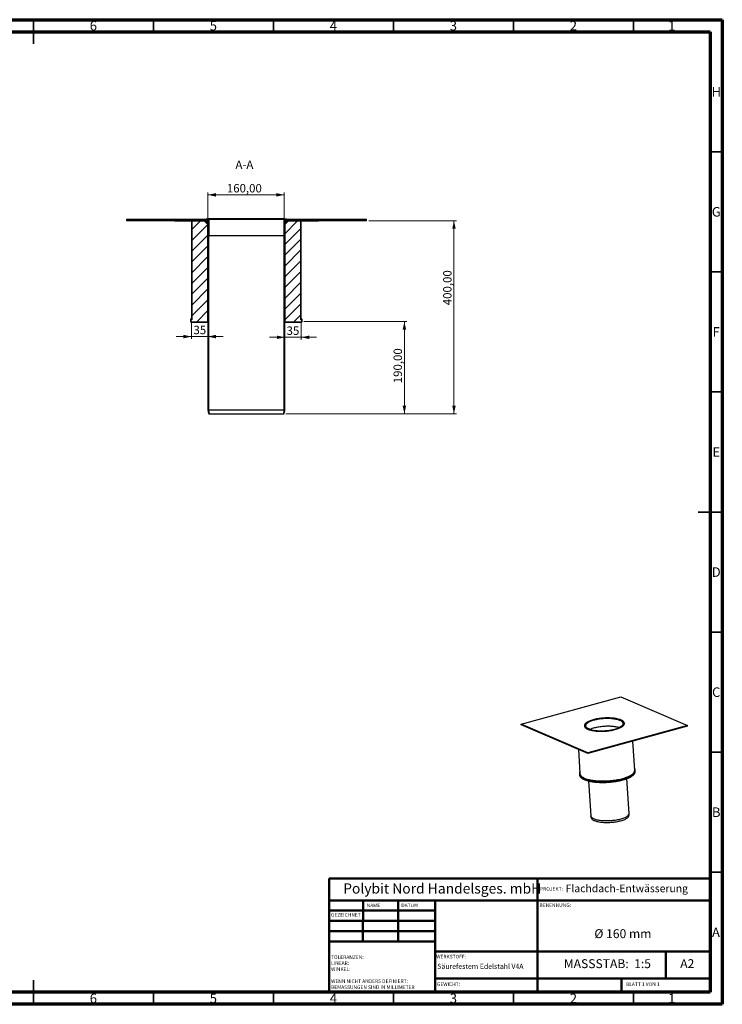
# Model space of a CAD drawing. Units: millimetres. Extents: x 15 to 589, y 5 to 415.
# Drawn here: x 296 to 589, y 5 to 415 of the extents above; entities that cross this region are included whole.
import ezdxf

# ---------------------------------------------------------------- set-up
doc = ezdxf.new("R2010")
doc.units = ezdxf.units.MM
doc.styles.add('SLDTEXTSTYLE0', font='TXT', dxfattribs={"width": 0.75})
doc.styles.add('SLDTEXTSTYLE1', font='TXT', dxfattribs={"width": 0.6875})
doc.styles.add('SLDTEXTSTYLE2', font='TXT', dxfattribs={"width": 0.692308})
doc.styles.add('SLDTEXTSTYLE3', font='TXT', dxfattribs={"width": 0.663})
doc.dimstyles.new('SLDDIMSTYLE0', dxfattribs={"dimtxt": 3.5, "dimasz": 3.302, "dimexe": 0, "dimexo": 0.0625, "dimgap": 0.875, "dimtad": 1, "dimlfac": 5, "dimrnd": 1e-09, "dimzin": 12, "dimdsep": 46, "dimtxsty": 'SLDTEXTSTYLE0', "dimsah": 1, "dimcen": 0.09, "dimadec": 0, "dimazin": 3, "dimtfac": 1, "dimtofl": 0, "dimtmove": 0, "dimatfit": 3, "dimfxl": 0, "dimfrac": 2, "dimtolj": 1, "dimtzin": 12, "dimarcsym": 0})
doc.dimstyles.new('SLDDIMSTYLE1', dxfattribs={"dimtxt": 3.5, "dimasz": 3.302, "dimexe": 0, "dimexo": 0.0625, "dimgap": 0.875, "dimtad": 1, "dimdec": 0, "dimlfac": 5, "dimrnd": 1e-09, "dimzin": 12, "dimdsep": 46, "dimtxsty": 'SLDTEXTSTYLE0', "dimsah": 1, "dimcen": 0.09, "dimadec": 0, "dimazin": 3, "dimtfac": 1, "dimtdec": 0, "dimtmove": 0, "dimatfit": 0, "dimfxl": 0, "dimfrac": 2, "dimtolj": 1, "dimtzin": 12, "dimarcsym": 0})
pattern_1 = [(45, (0, 0), (-13.4704, 13.4704), []), (45, (4.49, 0), (-13.4704, 13.4704), []), (45, (8.98, 0), (-13.4704, 13.4704), []), (45, (13.47, 0), (-13.4704, 13.4704), [])]
pattern_2 = [(135, (0, 0), (-13.4704, -13.4704), []), (135, (-2e-14, 4.49), (-13.4704, -13.4704), []), (135, (-3e-14, 8.98), (-13.4704, -13.4704), []), (135, (-5e-14, 13.47), (-13.4704, -13.4704), [])]

# ---------------------------------------------------------------- blocks, each defined once
blk = doc.blocks.new('SW_NOTE_0')
at = {"color": 0, "linetype": 'Continuous', "lineweight": 0, "insert": (25.14, -0.16), "char_height": 3.704, "attachment_point": 2, "style": 'SLDTEXTSTYLE1'}
blk.add_mtext('Ø 160 mm', dxfattribs=at)
blk = doc.blocks.new('SW_NOTE_0_1')
at = {"color": 0, "linetype": 'Continuous', "lineweight": 0, "char_height": 1.5, "attachment_point": 1, "style": 'SLDTEXTSTYLE0'}
for s, insert in [('TOLERANZEN:', (0, -3.07)), ('WINKEL:', (0, -8.07)), ('LINEAR:', (0, -5.57)), ('WENN NICHT ANDERS DEFINIERT:', (0, -13.07)), ('BEMASSUNGEN SIND IN MILLIMETER', (0, -15.57))]:
    blk.add_mtext(s, dxfattribs=dict(at, insert=insert))
blk = doc.blocks.new('_D_4')
at = {"color": 7, "linetype": 'Continuous', "lineweight": 0}
for p, q in [((441.7, 331.26), (478.2, 331.26)), ((477.2, 250.94), (477.2, 331.26)), ((407.12, 250.94), (478.2, 250.94))]:
    blk.add_line(p, q, dxfattribs=at)
at = {"color": 7, "linetype": 'Continuous', "lineweight": 18}
for points in [[(477.2, 331.26), (476.48, 327.95), (477.92, 327.95)], [(477.2, 250.94), (477.92, 254.24), (476.48, 254.24)]]:
    blk.add_solid(points, dxfattribs=at)
at = {"color": 7, "linetype": 'Continuous', "lineweight": 18, "insert": (472.69, 296.1), "char_height": 3.5, "attachment_point": 1, "rotation": 90, "style": 'SLDTEXTSTYLE0'}
blk.add_mtext('400,00', dxfattribs=at)
blk = doc.blocks.new('_D_5')
at = {"color": 7, "linetype": 'Continuous', "lineweight": 0}
for p, q in [((414.7, 289.26), (457.54, 289.26)), ((456.54, 289.26), (456.54, 250.94)), ((407.12, 250.94), (457.54, 250.94))]:
    blk.add_line(p, q, dxfattribs=at)
at = {"color": 7, "linetype": 'Continuous', "lineweight": 18}
for points in [[(456.54, 289.26), (455.82, 285.95), (457.26, 285.95)], [(456.54, 250.94), (457.26, 254.24), (455.82, 254.24)]]:
    blk.add_solid(points, dxfattribs=at)
at = {"color": 7, "linetype": 'Continuous', "lineweight": 18, "insert": (452.03, 263.61), "char_height": 3.5, "attachment_point": 1, "rotation": 90, "style": 'SLDTEXTSTYLE0'}
blk.add_mtext('190,00', dxfattribs=at)
blk = doc.blocks.new('_D_6')
at = {"color": 7, "linetype": 'Continuous', "lineweight": 0}
for p, q in [((374.7, 330.66), (374.7, 343.06)), ((406.5, 342.06), (374.7, 342.06)), ((406.5, 330.66), (406.5, 343.06))]:
    blk.add_line(p, q, dxfattribs=at)
at = {"color": 7, "linetype": 'Continuous', "lineweight": 18}
for points in [[(374.7, 342.06), (378, 341.34), (378, 342.78)], [(406.5, 342.06), (403.2, 342.78), (403.2, 341.34)]]:
    blk.add_solid(points, dxfattribs=at)
at = {"color": 7, "linetype": 'Continuous', "lineweight": 18, "insert": (382.57, 346.57), "char_height": 3.5, "attachment_point": 1, "style": 'SLDTEXTSTYLE0'}
blk.add_mtext('160,00', dxfattribs=at)
blk = doc.blocks.new('_D_7')
at = {"color": 7, "linetype": 'Continuous', "lineweight": 0}
for p, q in [((367.8, 289.26), (367.8, 282.04)), ((367.8, 283.04), (361.45, 283.04)), ((367.8, 283.04), (374.7, 283.04)), ((374.7, 283.04), (381.05, 283.04))]:
    blk.add_line(p, q, dxfattribs=at)
at = {"color": 7, "linetype": 'Continuous', "lineweight": 18}
for points in [[(367.8, 283.04), (364.5, 283.76), (364.5, 282.32)], [(374.7, 283.04), (378, 282.32), (378, 283.76)]]:
    blk.add_solid(points, dxfattribs=at)
at = {"color": 7, "linetype": 'Continuous', "lineweight": 18, "insert": (368.66, 287.55), "char_height": 3.5, "attachment_point": 1, "style": 'SLDTEXTSTYLE0'}
blk.add_mtext('35', dxfattribs=at)
blk = doc.blocks.new('_D_8')
at = {"color": 7, "linetype": 'Continuous', "lineweight": 0}
for p, q in [((406.7, 288.06), (406.7, 281.74)), ((413.6, 289.26), (413.6, 281.74)), ((406.7, 282.74), (400.35, 282.74)), ((406.7, 282.74), (413.6, 282.74)), ((413.6, 282.74), (419.95, 282.74))]:
    blk.add_line(p, q, dxfattribs=at)
at = {"color": 7, "linetype": 'Continuous', "lineweight": 18}
for points in [[(406.7, 282.74), (403.4, 283.46), (403.4, 282.02)], [(413.6, 282.74), (416.9, 282.02), (416.9, 283.46)]]:
    blk.add_solid(points, dxfattribs=at)
at = {"color": 7, "linetype": 'Continuous', "lineweight": 18, "insert": (407.46, 287.25), "char_height": 3.5, "attachment_point": 1, "style": 'SLDTEXTSTYLE0'}
blk.add_mtext('35', dxfattribs=at)

msp = doc.modelspace()

# ---------------------------------------------------------------- hatches: boundary and pattern name
at = {"linetype": 'Continuous', "lineweight": 18}
h = msp.add_hatch(dxfattribs=at)
h.set_pattern_fill('ANSI31', angle=90, style=0)
edge = h.paths.add_edge_path(flags=0)
edge.add_line((374.7028, 331.855), (340.7028, 331.855))
edge.add_line((340.7028, 331.855), (340.7028, 331.255))
edge.add_line((340.7028, 331.255), (374.9028, 331.255))
edge.add_line((374.9028, 331.255), (374.9028, 331.655))
edge.add_arc((374.7028, 331.655), 0.2, 0, 90)
h = msp.add_hatch(dxfattribs=at)
h.set_pattern_fill('DIN 201 Stahl und Stahlguss', style=0, pattern_type=2)
h.set_pattern_definition(pattern_1)
h.paths.add_polyline_path([(361.8028, 331.055), (361.8028, 331.255), (360.7028, 331.255), (360.7028, 331.055)], flags=0)
h = msp.add_hatch(dxfattribs=at)
h.set_pattern_fill('DIN 201 Stahl und Stahlguss', style=0, pattern_type=2)
h.set_pattern_definition(pattern_1)
h.paths.add_polyline_path([(364.8028, 331.055), (364.8028, 331.255), (362.6028, 331.255), (362.6028, 331.055)], flags=0)
h = msp.add_hatch(dxfattribs=at)
h.set_pattern_fill('DIN 201 Stahl und Stahlguss', style=0, pattern_type=2)
h.set_pattern_definition(pattern_1)
h.paths.add_polyline_path([(365.6028, 331.255), (365.6028, 331.055), (374.9028, 331.055), (374.9028, 331.255)], flags=0)
h = msp.add_hatch(dxfattribs=at)
h.set_pattern_fill('ANSI31', angle=90, style=0)
edge = h.paths.add_edge_path(flags=0)
edge.add_line((368.0028, 290.055), (368.0028, 331.055))
edge.add_line((368.0028, 331.055), (367.8028, 331.055))
edge.add_line((367.8028, 331.055), (367.8028, 290.255))
edge.add_line((367.8028, 290.255), (367.4028, 290.255))
edge.add_line((367.4028, 290.255), (367.4028, 289.355))
edge.add_arc((367.7028, 289.355), 0.3, 180, 270)
edge.add_line((367.7028, 289.055), (374.7028, 289.055))
edge.add_line((374.7028, 289.055), (374.7028, 289.255))
edge.add_line((374.7028, 289.255), (367.7028, 289.255))
edge.add_arc((367.7028, 289.355), 0.1, 180, 270, ccw=False)
edge.add_line((367.6028, 289.355), (367.6028, 290.055))
edge.add_line((367.6028, 290.055), (368.0028, 290.055))
h = msp.add_hatch(dxfattribs=at)
h.set_pattern_fill('ANSI31', style=0)
edge = h.paths.add_edge_path(flags=0)
edge.add_line((368.0028, 331.055), (368.0028, 290.055))
edge.add_line((368.0028, 290.055), (367.6028, 290.055))
edge.add_line((367.6028, 290.055), (367.6028, 289.355))
edge.add_arc((367.7028, 289.355), 0.1, 180, 270)
edge.add_line((367.7028, 289.255), (374.7028, 289.255))
edge.add_line((374.7028, 289.255), (374.7028, 329.655))
edge.add_line((374.7028, 329.655), (373.3028, 331.055))
edge.add_line((373.3028, 331.055), (368.0028, 331.055))
h = msp.add_hatch(dxfattribs=at)
h.set_pattern_fill('DIN 201 Stahl und Stahlguss', angle=90, style=0, pattern_type=2)
h.set_pattern_definition(pattern_2)
edge = h.paths.add_edge_path(flags=0)
edge.add_line((374.7028, 329.655), (374.7028, 252.5986))
edge.add_arc((378.7028, 252.5986), 4, 180, 205.841933)
edge.add_line((375.1028, 250.855), (375.2828, 250.9422))
edge.add_arc((378.7028, 252.5986), 3.8, 180, 205.841933, ccw=False)
edge.add_line((374.9028, 252.5986), (374.9028, 329.655))
edge.add_arc((374.4028, 329.655), 0.5, 0, 60)
edge.add_arc((374.7028, 330.1746), 0.1, 180, 240, ccw=False)
edge.add_line((374.6028, 330.1746), (374.6028, 330.655))
edge.add_arc((374.2028, 330.655), 0.4, 0, 90)
edge.add_line((374.2028, 331.055), (373.6028, 331.055))
edge.add_line((373.6028, 331.055), (373.6028, 330.855))
edge.add_line((373.6028, 330.855), (374.2028, 330.855))
edge.add_arc((374.2028, 330.655), 0.2, 0, 90, ccw=False)
edge.add_line((374.4028, 330.655), (374.4028, 330.1746))
edge.add_arc((374.7028, 330.1746), 0.3, 180, 240)
edge.add_arc((374.4028, 329.655), 0.3, 0, 60, ccw=False)
h = msp.add_hatch(dxfattribs=at)
h.set_pattern_fill('ANSI31', style=0)
edge = h.paths.add_edge_path(flags=0)
edge.add_line((374.0028, 332.055), (374.0028, 331.955))
edge.add_line((374.0028, 331.955), (374.8028, 331.955))
edge.add_arc((374.8028, 331.855), 0.1, 0, 90, ccw=False)
edge.add_line((374.9028, 331.855), (374.9028, 325.055))
edge.add_line((374.9028, 325.055), (375.0028, 325.055))
edge.add_line((375.0028, 325.055), (375.0028, 331.855))
edge.add_arc((374.8028, 331.855), 0.2, 0, 90)
edge.add_line((374.8028, 332.055), (374.0028, 332.055))
h = msp.add_hatch(dxfattribs=at)
h.set_pattern_fill('DIN 201 Stahl und Stahlguss', angle=90, style=0, pattern_type=2)
h.set_pattern_definition(pattern_2)
edge = h.paths.add_edge_path(flags=0)
edge.add_line((406.1228, 250.9422), (406.3028, 250.855))
edge.add_arc((402.7028, 252.5986), 4, 334.158067, 360)
edge.add_line((406.7028, 252.5986), (406.7028, 329.655))
edge.add_arc((407.0028, 329.655), 0.3, 120, 180, ccw=False)
edge.add_arc((406.7028, 330.1746), 0.3, 300, 360)
edge.add_line((407.0028, 330.1746), (407.0028, 330.655))
edge.add_arc((407.2028, 330.655), 0.2, 90, 180, ccw=False)
edge.add_line((407.2028, 330.855), (407.8028, 330.855))
edge.add_line((407.8028, 330.855), (407.8028, 331.055))
edge.add_line((407.8028, 331.055), (407.2028, 331.055))
edge.add_arc((407.2028, 330.655), 0.4, 90, 180)
edge.add_line((406.8028, 330.655), (406.8028, 330.1746))
edge.add_arc((406.7028, 330.1746), 0.1, 300, 360, ccw=False)
edge.add_arc((407.0028, 329.655), 0.5, 120, 180)
edge.add_line((406.5028, 329.655), (406.5028, 252.5986))
edge.add_arc((402.7028, 252.5986), 3.8, 334.158067, 360, ccw=False)
h = msp.add_hatch(dxfattribs=at)
h.set_pattern_fill('ANSI31', style=0)
edge = h.paths.add_edge_path(flags=0)
edge.add_arc((406.6028, 331.855), 0.1, 90, 180, ccw=False)
edge.add_line((406.6028, 331.955), (407.4028, 331.955))
edge.add_line((407.4028, 331.955), (407.4028, 332.055))
edge.add_line((407.4028, 332.055), (406.6028, 332.055))
edge.add_arc((406.6028, 331.855), 0.2, 90, 180)
edge.add_line((406.4028, 331.855), (406.4028, 325.055))
edge.add_line((406.4028, 325.055), (406.5028, 325.055))
edge.add_line((406.5028, 325.055), (406.5028, 331.855))
h = msp.add_hatch(dxfattribs=at)
h.set_pattern_fill('ANSI31', angle=90, style=0)
edge = h.paths.add_edge_path(flags=0)
edge.add_line((406.5028, 331.255), (440.7028, 331.255))
edge.add_line((440.7028, 331.255), (440.7028, 331.855))
edge.add_line((440.7028, 331.855), (406.7028, 331.855))
edge.add_arc((406.7028, 331.655), 0.2, 90, 180)
edge.add_line((406.5028, 331.655), (406.5028, 331.255))
h = msp.add_hatch(dxfattribs=at)
h.set_pattern_fill('DIN 201 Stahl und Stahlguss', style=0, pattern_type=2)
h.set_pattern_definition(pattern_1)
h.paths.add_polyline_path([(415.8028, 331.055), (415.8028, 331.255), (406.5028, 331.255), (406.5028, 331.055)], flags=0)
h = msp.add_hatch(dxfattribs=at)
h.set_pattern_fill('ANSI31', style=0)
edge = h.paths.add_edge_path(flags=0)
edge.add_line((413.4028, 290.055), (413.4028, 331.055))
edge.add_line((413.4028, 331.055), (408.1028, 331.055))
edge.add_line((408.1028, 331.055), (406.7028, 329.655))
edge.add_line((406.7028, 329.655), (406.7028, 289.255))
edge.add_line((406.7028, 289.255), (413.7028, 289.255))
edge.add_arc((413.7028, 289.355), 0.1, 270, 360)
edge.add_line((413.8028, 289.355), (413.8028, 290.055))
edge.add_line((413.8028, 290.055), (413.4028, 290.055))
h = msp.add_hatch(dxfattribs=at)
h.set_pattern_fill('ANSI31', angle=90, style=0)
edge = h.paths.add_edge_path(flags=0)
edge.add_line((413.4028, 331.055), (413.4028, 290.055))
edge.add_line((413.4028, 290.055), (413.8028, 290.055))
edge.add_line((413.8028, 290.055), (413.8028, 289.355))
edge.add_arc((413.7028, 289.355), 0.1, 270, 360, ccw=False)
edge.add_line((413.7028, 289.255), (406.7028, 289.255))
edge.add_line((406.7028, 289.255), (406.7028, 289.055))
edge.add_line((406.7028, 289.055), (413.7028, 289.055))
edge.add_arc((413.7028, 289.355), 0.3, 270, 360)
edge.add_line((414.0028, 289.355), (414.0028, 290.255))
edge.add_line((414.0028, 290.255), (413.6028, 290.255))
edge.add_line((413.6028, 290.255), (413.6028, 331.055))
edge.add_line((413.6028, 331.055), (413.4028, 331.055))
h = msp.add_hatch(dxfattribs=at)
h.set_pattern_fill('DIN 201 Stahl und Stahlguss', style=0, pattern_type=2)
h.set_pattern_definition(pattern_1)
h.paths.add_polyline_path([(416.6028, 331.255), (416.6028, 331.055), (418.8028, 331.055), (418.8028, 331.255)], flags=0)
h = msp.add_hatch(dxfattribs=at)
h.set_pattern_fill('DIN 201 Stahl und Stahlguss', style=0, pattern_type=2)
h.set_pattern_definition(pattern_1)
h.paths.add_polyline_path([(419.6028, 331.055), (420.7028, 331.055), (420.7028, 331.255), (419.6028, 331.255)], flags=0)

# ---------------------------------------------------------------- linework, layer by layer
at = {"color": 7, "linetype": 'Continuous', "lineweight": 70}
for p, q in [((15, 415), (589, 415)), ((589, 415), (589, 5)), ((19.9861, 410.0114), (583.9861, 410.0114)), ((583.9861, 410.0114), (583.9861, 10.0114)), ((583.9861, 10.0114), (19.9861, 10.0114)), ((589, 5), (15, 5))]:
    msp.add_line(p, q, dxfattribs=at)
at = {"color": 7, "linetype": 'Continuous', "lineweight": 35}
for p, q in [((302, 415), (302, 405)), ((302, 410), (302, 415)), ((352, 410), (352, 415)), ((402, 410), (402, 415)), ((452, 410), (452, 415)), ((502, 410), (502, 415)), ((552, 410), (552, 415)), ((584, 360), (589, 360)), ((584, 310), (589, 310)), ((584, 260), (589, 260)), ((589, 210), (579, 210)), ((584, 210), (589, 210)), ((584, 160), (589, 160)), ((584, 110), (589, 110)), ((584, 60), (589, 60)), ((302, 5), (302, 15)), ((302, 10), (302, 5)), ((352, 10), (352, 5)), ((402, 10), (402, 5)), ((452, 10), (452, 5)), ((502, 10), (502, 5)), ((552, 10), (552, 5))]:
    msp.add_line(p, q, dxfattribs=at)
at = {"color": 7, "linetype": 'Continuous', "lineweight": 25}
for p, q in [((340.7028, 331.855), (340.7028, 331.255)), ((374.7028, 331.855), (340.7028, 331.855)), ((374.9028, 331.255), (340.7028, 331.255)), ((360.7028, 331.255), (360.7028, 331.055)), ((361.8028, 331.255), (360.7028, 331.255)), ((361.8028, 331.055), (360.7028, 331.055)), ((361.8028, 331.255), (361.8028, 331.055)), ((362.6028, 331.055), (361.8028, 331.055)), ((362.6028, 331.055), (362.6028, 331.255)), ((364.8028, 331.255), (362.6028, 331.255)), ((364.8028, 331.055), (362.6028, 331.055)), ((364.8028, 331.255), (364.8028, 331.055)), ((365.6028, 331.055), (364.8028, 331.055)), ((365.6028, 331.055), (365.6028, 331.255)), ((374.9028, 331.255), (365.6028, 331.255)), ((374.9028, 331.055), (365.6028, 331.055)), ((367.8028, 331.055), (367.8028, 290.255)), ((368.0028, 331.055), (367.8028, 331.055)), ((368.0028, 331.055), (368.0028, 290.055)), ((373.3028, 331.055), (368.0028, 331.055)), ((373.3028, 331.055), (374.7028, 329.655)), ((373.6028, 330.855), (373.6028, 331.055)), ((373.6028, 331.055), (374.2028, 331.055)), ((373.6028, 330.855), (374.2028, 330.855)), ((374.0028, 331.955), (374.0028, 332.055)), ((374.0028, 332.055), (374.8028, 332.055)), ((374.0028, 331.955), (374.8028, 331.955)), ((374.4028, 330.655), (374.4028, 330.1746)), ((374.6028, 330.655), (374.6028, 330.1746)), ((374.7028, 331.855), (374.9028, 331.855)), ((374.7028, 289.255), (374.7028, 329.655)), ((374.7028, 329.655), (374.7028, 252.5986)), ((406.6028, 332.055), (374.8028, 332.055)), ((374.9028, 331.855), (374.9028, 325.055)), ((374.9028, 331.655), (374.9028, 331.255)), ((374.9028, 331.055), (374.9028, 331.255)), ((374.9028, 329.655), (374.9028, 252.5986)), ((406.4028, 331.855), (375.0028, 331.855)), ((375.0028, 331.855), (375.0028, 325.055)), ((406.4028, 325.055), (406.4028, 331.855)), ((406.5028, 325.055), (406.5028, 331.855)), ((406.5028, 331.855), (406.7028, 331.855)), ((406.5028, 331.255), (406.5028, 331.655)), ((440.7028, 331.255), (406.5028, 331.255)), ((406.5028, 331.255), (406.5028, 331.055)), ((415.8028, 331.255), (406.5028, 331.255)), ((415.8028, 331.055), (406.5028, 331.055)), ((406.5028, 252.5986), (406.5028, 329.655)), ((406.6028, 332.055), (407.4028, 332.055)), ((406.6028, 331.955), (407.4028, 331.955)), ((440.7028, 331.855), (406.7028, 331.855)), ((406.7028, 329.655), (408.1028, 331.055)), ((406.7028, 329.655), (406.7028, 289.255)), ((406.7028, 252.5986), (406.7028, 329.655)), ((406.8028, 330.1746), (406.8028, 330.655)), ((407.0028, 330.1746), (407.0028, 330.655)), ((407.2028, 331.055), (407.8028, 331.055)), ((407.2028, 330.855), (407.8028, 330.855)), ((407.4028, 332.055), (407.4028, 331.955)), ((407.8028, 331.055), (407.8028, 330.855)), ((413.4028, 331.055), (408.1028, 331.055)), ((413.4028, 290.055), (413.4028, 331.055)), ((413.6028, 331.055), (413.4028, 331.055)), ((413.6028, 290.255), (413.6028, 331.055)), ((415.8028, 331.255), (415.8028, 331.055)), ((416.6028, 331.055), (415.8028, 331.055)), ((416.6028, 331.055), (416.6028, 331.255)), ((418.8028, 331.255), (416.6028, 331.255)), ((418.8028, 331.055), (416.6028, 331.055)), ((418.8028, 331.255), (418.8028, 331.055)), ((419.6028, 331.055), (418.8028, 331.055)), ((419.6028, 331.055), (419.6028, 331.255)), ((420.7028, 331.255), (419.6028, 331.255)), ((420.7028, 331.055), (419.6028, 331.055)), ((420.7028, 331.055), (420.7028, 331.255)), ((440.7028, 331.255), (440.7028, 331.855)), ((375.0028, 325.055), (374.9028, 325.055)), ((406.4028, 325.055), (375.0028, 325.055)), ((406.5028, 325.055), (406.4028, 325.055)), ((367.4028, 290.255), (367.4028, 289.355)), ((367.8028, 290.255), (367.4028, 290.255)), ((367.6028, 290.055), (367.6028, 289.355)), ((368.0028, 290.055), (367.6028, 290.055)), ((367.7028, 289.255), (374.7028, 289.255)), ((367.7028, 289.055), (374.7028, 289.055)), ((374.7028, 289.055), (374.7028, 289.255)), ((406.7028, 289.255), (406.7028, 289.055)), ((406.7028, 289.255), (413.7028, 289.255)), ((406.7028, 289.055), (413.7028, 289.055)), ((413.8028, 290.055), (413.4028, 290.055)), ((414.0028, 290.255), (413.6028, 290.255)), ((413.8028, 289.355), (413.8028, 290.055)), ((414.0028, 289.355), (414.0028, 290.255)), ((374.9028, 252.5986), (406.5028, 252.5986)), ((375.2828, 250.9422), (375.1028, 250.855)), ((375.1028, 250.855), (406.3028, 250.855)), ((375.2828, 250.9422), (406.1228, 250.9422)), ((406.3028, 250.855), (406.1228, 250.9422)), ((505.236, 121.6837), (546.7128, 133.025)), ((546.7128, 133.025), (574.4781, 121.1169)), ((505.2538, 121.4004), (505.236, 121.6837)), ((533.0013, 109.7756), (505.236, 121.6837)), ((533.019, 109.4923), (505.2538, 121.4004)), ((531.5175, 120.9723), (531.5205, 120.9251)), ((574.4781, 121.1169), (533.0013, 109.7756)), ((574.4959, 120.8336), (533.019, 109.4923)), ((548.1877, 121.9699), (548.1848, 122.0171)), ((574.4959, 120.8336), (574.4781, 121.1169)), ((529.0237, 111.2058), (529.6609, 101.0411)), ((552.516, 102.4738), (551.7549, 114.6153)), ((533.019, 109.4923), (533.0013, 109.7756)), ((529.4613, 101.0285), (529.4879, 100.6036)), ((550.1874, 84.4772), (549.2764, 99.0104)), ((552.7423, 102.0614), (552.7156, 102.4863)), ((533.3077, 98.009), (534.2188, 83.4762))]:
    msp.add_line(p, q, dxfattribs=at)
at = {"color": 8, "linetype": 'Continuous', "lineweight": 25}
for p, q in [((374.6028, 330.655), (374.9028, 330.655)), ((374.6028, 330.1746), (374.9028, 330.1746)), ((374.6528, 330.088), (374.9028, 330.088)), ((406.5028, 330.655), (406.8028, 330.655)), ((406.5028, 330.1746), (406.8028, 330.1746)), ((406.5028, 330.088), (406.7528, 330.088))]:
    msp.add_line(p, q, dxfattribs=at)
at = {"color": 7, "linetype": 'Continuous', "lineweight": 50}
for p, q in [((425.1545, 57.3521), (584, 57.3521)), ((425.1545, 57.3521), (425.1545, 10.0114)), ((511.9327, 57.3521), (511.9327, 9.9506)), ((583.9957, 48.25), (425.1545, 48.25)), ((439.3046, 48.2522), (439.2935, 31.1911)), ((453.9044, 48.25), (453.9001, 31.1911)), ((469.3604, 9.9827), (469.37, 48.25)), ((469.369, 43.9939), (425.1545, 43.9939)), ((469.3679, 39.7439), (425.1545, 39.7439)), ((469.3668, 35.5003), (425.1545, 35.5114)), ((469.3657, 31.1911), (425.1545, 31.1911)), ((469.3647, 26.9827), (583.9904, 26.9827)), ((565.4452, 15.7821), (565.4452, 26.9939)), ((469.3619, 15.7821), (583.9872, 15.7821)), ((547, 9.9939), (547, 15.7821))]:
    msp.add_line(p, q, dxfattribs=at)
at = {"color": 7, "linetype": 'Continuous', "lineweight": 25, "flags": 128}
for points in [[(535.2143, 123.4834), (534.7757, 123.3566), (534.3584, 123.222), (533.964, 123.0802), (533.5944, 122.9317), (533.2511, 122.7772), (532.9354, 122.6173), (532.6487, 122.4527), (532.3922, 122.2841), (532.167, 122.1122), (531.9741, 121.9377), (531.8141, 121.7614), (531.6879, 121.5839), (531.596, 121.406), (531.5386, 121.2285), (531.5161, 121.0522), (531.5286, 120.8776), (531.576, 120.7057), (531.6581, 120.5371), (531.7746, 120.3725), (531.9249, 120.2126), (532.1085, 120.0581), (532.3245, 119.9096), (532.5722, 119.7678), (532.8503, 119.6332), (533.1579, 119.5064), (533.4934, 119.3879), (533.8557, 119.2783), (534.2431, 119.178), (534.654, 119.0874), (535.0868, 119.0069), (535.5395, 118.9368), (536.0103, 118.8775), (536.4972, 118.8291), (536.9982, 118.7919), (537.5111, 118.7661), (538.0339, 118.7517), (538.5642, 118.7488), (539.1, 118.7574), (539.6389, 118.7775), (540.1788, 118.809), (540.7172, 118.8518), (541.252, 118.9056), (541.7809, 118.9704), (542.3018, 119.0457), (542.8123, 119.1312), (543.3105, 119.2267), (543.7941, 119.3317), (544.2612, 119.4458), (544.7098, 119.5684), (545.138, 119.6992), (545.5441, 119.8374), (545.9262, 119.9827), (546.2829, 120.1342), (546.6126, 120.2915), (546.914, 120.4538), (547.1857, 120.6205), (547.4266, 120.7909), (547.6358, 120.9642), (547.8123, 121.1397), (547.9555, 121.3167), (548.0646, 121.4945), (548.1393, 121.6722), (548.1793, 121.8493), (548.1843, 122.0248), (548.1543, 122.1981), (548.0895, 122.3685), (547.9902, 122.5352), (547.8567, 122.6975), (547.6897, 122.8548), (547.4898, 123.0064), (547.2578, 123.1516), (546.9948, 123.2899), (546.7018, 123.4207), (546.3801, 123.5433), (546.0309, 123.6574), (545.6559, 123.7625), (545.2565, 123.858), (544.8345, 123.9436), (544.3915, 124.0189), (543.9295, 124.0836), (543.4504, 124.1375), (542.9562, 124.1803), (542.449, 124.2118), (541.9309, 124.232), (541.404, 124.2406), (540.8707, 124.2377), (540.333, 124.2234), (539.7934, 124.1976), (539.254, 124.1604), (538.7171, 124.1121), (538.1849, 124.0528), (537.6598, 123.9827), (537.1438, 123.9022), (536.6392, 123.8117), (536.148, 123.7114), (535.6724, 123.6018), (535.2143, 123.4834)], [(531.5205, 120.9251), (531.5316, 120.8304), (531.579, 120.6585), (531.6611, 120.4899), (531.7775, 120.3253), (531.9279, 120.1654), (532.1114, 120.0109), (532.3275, 119.8624), (532.5751, 119.7205), (532.8533, 119.5859), (533.1608, 119.4592), (533.4964, 119.3407), (533.8587, 119.2311), (534.2461, 119.1308), (534.657, 119.0402), (535.0897, 118.9597), (535.5424, 118.8896), (536.0132, 118.8303), (536.5002, 118.7819), (537.0011, 118.7447), (537.5141, 118.7189), (538.0368, 118.7045), (538.5672, 118.7016), (539.103, 118.7102), (539.6419, 118.7303), (540.1817, 118.7618), (540.7202, 118.8046), (541.255, 118.8584), (541.7839, 118.9231), (542.3047, 118.9984), (542.8153, 119.084), (543.3134, 119.1795), (543.7971, 119.2845), (544.2642, 119.3986), (544.7128, 119.5212), (545.141, 119.652), (545.547, 119.7902), (545.9292, 119.9355), (546.2859, 120.087), (546.6156, 120.2443), (546.9169, 120.4066), (547.1886, 120.5733), (547.4296, 120.7436), (547.6388, 120.9169), (547.8153, 121.0925), (547.9584, 121.2695), (548.0676, 121.4473), (548.1423, 121.625), (548.1822, 121.802), (548.1877, 121.9699)], [(534.1947, 119.3702), (534.4594, 119.3016), (534.8604, 119.2114), (535.2837, 119.1314), (535.7273, 119.062), (536.1894, 119.0034), (536.6679, 118.956), (537.1605, 118.9198), (537.6652, 118.8952), (538.1797, 118.8822), (538.7016, 118.8809), (539.2286, 118.8912), (539.7585, 118.9132), (540.2887, 118.9467), (540.817, 118.9915), (541.341, 119.0476), (541.8583, 119.1146), (542.3666, 119.1922), (542.8638, 119.2801), (543.3474, 119.3779), (543.8155, 119.4851), (544.2658, 119.6013), (544.6964, 119.726), (545.1054, 119.8586), (545.4909, 119.9984), (545.8513, 120.145), (545.8715, 120.1537)], [(545.9442, 120.1992), (545.7544, 120.2562), (545.3823, 120.3549), (544.9863, 120.444), (544.5684, 120.523), (544.1303, 120.5915), (543.674, 120.6494), (543.2016, 120.6962), (542.7151, 120.7319), (542.2168, 120.7562), (541.7088, 120.7691), (541.1934, 120.7704), (540.673, 120.7602), (540.1499, 120.7385), (539.6263, 120.7054), (539.1046, 120.6611), (538.5873, 120.6058), (538.0764, 120.5396), (537.5745, 120.463), (537.0836, 120.3762), (536.606, 120.2796), (536.1439, 120.1737), (535.6992, 120.059)], [(529.6174, 101.7351), (529.5557, 101.5965), (529.4907, 101.3859), (529.461, 101.1763), (529.4665, 100.9686), (529.5074, 100.7632), (529.5834, 100.5609), (529.6944, 100.3622), (529.84, 100.1677), (530.0197, 99.9781), (530.233, 99.7939), (530.4794, 99.6156), (530.7579, 99.4438), (531.0678, 99.2791), (531.4082, 99.1219), (531.7779, 98.9727), (532.1759, 98.8319), (532.601, 98.7001), (533.0519, 98.5775), (533.5271, 98.4646), (534.0254, 98.3616), (534.5451, 98.269), (535.0846, 98.187), (535.6424, 98.1158), (536.2167, 98.0557), (536.8058, 98.0068), (537.408, 97.9694), (538.0213, 97.9434), (538.6439, 97.929), (539.2739, 97.9262), (539.9095, 97.9351), (540.5486, 97.9556), (541.1894, 97.9876), (541.8299, 98.0311), (542.4681, 98.0859), (543.1021, 98.1518), (543.73, 98.2287), (544.3499, 98.3163), (544.9599, 98.4144), (545.5581, 98.5226), (546.1428, 98.6406), (546.7121, 98.7681), (547.2643, 98.9047), (547.7978, 99.0499), (548.3109, 99.2034), (548.802, 99.3646), (549.2698, 99.5331), (549.7127, 99.7083), (550.1294, 99.8898), (550.5186, 100.0769), (550.8792, 100.2692), (551.2101, 100.4659), (551.5102, 100.6666), (551.7787, 100.8706), (552.0147, 101.0773), (552.2175, 101.2861), (552.3865, 101.4963), (552.5212, 101.7072)], [(529.6609, 101.0411), (529.6834, 100.8729), (529.7429, 100.6708), (529.8375, 100.4721), (529.9669, 100.2774), (530.1306, 100.0872), (530.3282, 99.9022), (530.5591, 99.7229), (530.8225, 99.55), (531.1176, 99.3838), (531.4436, 99.225), (531.7994, 99.074), (532.1838, 98.9314), (532.5959, 98.7974), (533.0341, 98.6726), (533.4973, 98.5573), (533.9839, 98.4519), (534.4925, 98.3568), (535.0214, 98.2721), (535.5692, 98.1983), (536.1339, 98.1354), (536.714, 98.0837), (537.3076, 98.0434), (537.9129, 98.0145), (538.5281, 97.9973), (539.1511, 97.9916), (539.7801, 97.9976), (540.4132, 98.0152), (541.0483, 98.0444), (541.6836, 98.085), (542.317, 98.137), (542.9467, 98.2002), (543.5705, 98.2744), (544.1868, 98.3594), (544.7934, 98.4548), (545.3886, 98.5605), (545.9705, 98.676), (546.5373, 98.8011), (547.0873, 98.9353), (547.6187, 99.0783), (548.1299, 99.2295), (548.6194, 99.3885), (549.0856, 99.5549), (549.5271, 99.728), (549.9425, 99.9074), (550.3305, 100.0926), (550.69, 100.2829), (551.0198, 100.4777), (551.3189, 100.6766), (551.5863, 100.8787), (551.8213, 101.0836), (552.0232, 101.2905), (552.1912, 101.4989), (552.325, 101.7081)], [(552.7222, 101.749), (552.7426, 101.9136), (552.7423, 102.0614)], [(549.7028, 82.8343), (549.5326, 82.6632), (549.3292, 82.4944), (549.0935, 82.3285), (548.8265, 82.1664), (548.5296, 82.0088), (548.2041, 81.8564), (547.8514, 81.7099), (547.4732, 81.5701), (547.0712, 81.4374), (546.6472, 81.3126), (546.2031, 81.1962), (545.741, 81.0887), (545.2631, 80.9906), (544.7714, 80.9024), (544.2682, 80.8245), (543.7558, 80.7571), (543.2366, 80.7008), (542.7129, 80.6556), (542.1871, 80.6218), (541.6617, 80.5996), (541.1389, 80.589), (540.6212, 80.5901), (540.111, 80.6029), (539.6105, 80.6274), (539.1221, 80.6634), (538.6481, 80.7107), (538.1904, 80.7692), (537.7513, 80.8386), (537.3328, 80.9185), (536.9367, 81.0086), (536.5649, 81.1085), (536.219, 81.2178), (535.9007, 81.3358), (535.6114, 81.4622), (535.3524, 81.5963), (535.1249, 81.7375), (534.9299, 81.8851), (534.7683, 82.0385), (534.6409, 82.1971), (534.605, 82.2528)]]:
    msp.add_lwpolyline(points, dxfattribs=at)
at = {"color": 8, "linetype": 'Continuous', "lineweight": 25, "flags": 128}
for points in [[(535.4365, 123.3881), (535.0058, 123.2634), (534.5968, 123.1308), (534.2113, 122.991), (533.851, 122.8444), (533.5175, 122.6918), (533.2122, 122.5339), (532.9366, 122.3713), (532.6919, 122.2048), (532.4792, 122.0351), (532.2994, 121.8631), (532.1533, 121.6893), (532.0416, 121.5147), (531.9648, 121.3401), (531.9232, 121.1661), (531.917, 120.9935), (531.9462, 120.8233), (532.0107, 120.656), (532.1103, 120.4924), (532.2444, 120.3334), (532.4126, 120.1795), (532.6139, 120.0315), (532.8476, 119.89), (533.1125, 119.7557), (533.4075, 119.6292), (533.7313, 119.511), (534.0825, 119.4016), (534.1947, 119.3702)], [(535.4979, 123.2698), (535.0727, 123.1467), (534.6689, 123.0158), (534.2882, 122.8777), (533.9324, 122.733), (533.6031, 122.5823), (533.3016, 122.4264), (533.0295, 122.2658), (532.7879, 122.1014), (532.5778, 121.9339), (532.4003, 121.764), (532.256, 121.5925), (532.1457, 121.4201), (532.0699, 121.2476), (532.0524, 121.1907)], [(547.6032, 122.2195), (547.5988, 122.2285), (547.5005, 122.3899), (547.3681, 122.547), (547.2021, 122.6989), (547.0033, 122.8451), (546.7725, 122.9848), (546.5109, 123.1174), (546.2196, 123.2423), (545.8999, 123.359), (545.5532, 123.467), (545.181, 123.5658), (544.785, 123.6548), (544.3671, 123.7338), (543.929, 123.8024), (543.4727, 123.8602), (543.0003, 123.9071), (542.5138, 123.9428), (542.0155, 123.9671), (541.5075, 123.9799), (540.9921, 123.9812), (540.4717, 123.971), (539.9486, 123.9493), (539.425, 123.9163), (538.9034, 123.872), (538.386, 123.8166), (537.8752, 123.7505), (537.3732, 123.6738), (536.8823, 123.587), (536.4048, 123.4905), (535.9426, 123.3846), (535.4979, 123.2698)], [(545.8715, 120.1537), (546.1848, 120.2976), (546.4901, 120.4555), (546.7656, 120.6181), (547.0104, 120.7846), (547.2231, 120.9543), (547.4029, 121.1264), (547.549, 121.3001), (547.6607, 121.4747), (547.7375, 121.6494), (547.7791, 121.8233), (547.7853, 121.9959), (547.7561, 122.1662), (547.6915, 122.3334), (547.592, 122.497), (547.4578, 122.656), (547.2897, 122.8099), (547.0884, 122.9579), (546.8547, 123.0994), (546.5898, 123.2337), (546.2948, 123.3602), (545.9709, 123.4784), (545.6198, 123.5878), (545.2429, 123.6878), (544.8419, 123.778), (544.4186, 123.858), (543.9749, 123.9274), (543.5128, 123.986), (543.0344, 124.0335), (542.8324, 124.0498)], [(529.5456, 100.3002), (529.61, 100.1359), (529.721, 99.9372), (529.8666, 99.7428), (530.0463, 99.5531), (530.2597, 99.3689), (530.506, 99.1906), (530.7845, 99.0189), (531.0945, 98.8541), (531.4348, 98.6969), (531.8045, 98.5477), (532.2026, 98.407), (532.6276, 98.2751), (533.0785, 98.1525), (533.5538, 98.0396), (534.052, 97.9367), (534.5717, 97.8441), (535.1112, 97.762), (535.669, 97.6909), (536.2434, 97.6308), (536.8325, 97.5819), (537.4346, 97.5444), (538.0479, 97.5184), (538.6705, 97.504), (539.3006, 97.5013), (539.9361, 97.5101), (540.5753, 97.5306), (541.2161, 97.5626), (541.8565, 97.6061), (542.4947, 97.6609), (543.1288, 97.7268), (543.7567, 97.8037), (544.3766, 97.8913), (544.9866, 97.9894), (545.5848, 98.0976), (546.1694, 98.2156), (546.7387, 98.3431), (547.291, 98.4797), (547.8244, 98.6249), (548.3375, 98.7784), (548.8287, 98.9396), (549.2964, 99.1081), (549.7393, 99.2834), (550.156, 99.4648), (550.5452, 99.652), (550.9058, 99.8442), (551.2367, 100.041), (551.5368, 100.2417), (551.8053, 100.4457), (552.0413, 100.6523), (552.2441, 100.8611), (552.4132, 101.0713), (552.5479, 101.2823)], [(549.8422, 83.6494), (549.6696, 83.4758), (549.4637, 83.3044), (549.2254, 83.136), (548.9557, 82.9713), (548.6559, 82.8112), (548.3272, 82.6562), (547.9712, 82.5072), (547.5894, 82.3647), (547.1835, 82.2294), (546.7554, 82.1019), (546.307, 81.9828), (545.8403, 81.8725), (545.3573, 81.7717), (544.8602, 81.6808), (544.3513, 81.6001), (543.8327, 81.53), (543.3069, 81.4708), (542.7762, 81.4228), (542.2428, 81.3862), (541.7094, 81.3612), (541.1781, 81.3479), (540.6514, 81.3463), (540.1316, 81.3565), (539.6211, 81.3784), (539.1221, 81.4118), (538.6369, 81.4568), (538.1676, 81.5129), (537.7163, 81.5801), (537.2851, 81.658), (536.8758, 81.7463), (536.4903, 81.8445), (536.1303, 81.9522), (535.7975, 82.069), (535.4933, 82.1943), (535.219, 82.3275), (534.9759, 82.4682), (534.7651, 82.6155), (534.5876, 82.7689), (534.444, 82.9278), (534.3351, 83.0913), (534.2613, 83.2588), (534.223, 83.4294), (534.2188, 83.4762)]]:
    msp.add_lwpolyline(points, dxfattribs=at)
at = {"color": 7, "linetype": 'Continuous', "lineweight": 25}
for centre, radius, start, end in [((374.2028, 330.655), 0.4, 0, 90), ((374.2028, 330.655), 0.2, 0, 90), ((374.7028, 330.1746), 0.3, 180, 240), ((374.4028, 329.655), 0.3, 0, 60), ((374.7028, 330.1746), 0.1, 180, 240), ((374.4028, 329.655), 0.5, 0, 60), ((374.7028, 331.655), 0.2, 0, 90), ((374.8028, 331.855), 0.2, 0, 90), ((374.8028, 331.855), 0.1, 0, 90), ((406.6028, 331.855), 0.2, 90, 180), ((406.6028, 331.855), 0.1, 90, 180), ((406.7028, 331.655), 0.2, 90, 180), ((407.0028, 329.655), 0.5, 120, 180), ((407.0028, 329.655), 0.3, 120, 180), ((406.7028, 330.1746), 0.1, 300, 0), ((407.2028, 330.655), 0.4, 90, 180), ((406.7028, 330.1746), 0.3, 300, 0), ((407.2028, 330.655), 0.2, 90, 180), ((367.7028, 289.355), 0.3, 180, 270), ((367.7028, 289.355), 0.1, 180, 270), ((413.7028, 289.355), 0.3, 270, 0), ((413.7028, 289.355), 0.1, 270, 0), ((378.7028, 252.5986), 4, 180, 205.841933), ((378.7028, 252.5986), 3.8, 180, 205.841933), ((402.7028, 252.5986), 3.8, 334.158067, 0), ((402.7028, 252.5986), 4, 334.158067, 0), ((541.1595, 100.6079), 23.5015, 85.918046, 101.086645), ((532.8693, 120.9622), 0.8482, 164.372749, 203.090252), ((538.566, 109.1683), 11.2617, 104.747498, 114.10908), ((546.8372, 121.838), 0.8557, 341.589404, 26.473063), ((551.3785, 102.4002), 1.3365, 328.766186, 35.054915), ((530.7381, 100.684), 1.2527, 183.679904, 197.838118), ((551.1363, 102.4114), 1.3811, 329.389176, 2.591091), ((548.6476, 83.8139), 1.4398, 317.128931, 335.373098)]:
    msp.add_arc(centre, radius, start, end, dxfattribs=at)
at = {"color": 8, "linetype": 'Continuous', "lineweight": 25}
for centre, radius, start, end in [((540.1242, 106.13), 17.8835, 101.233604, 105.196346), ((551.2217, 102.0434), 1.529, 330.145884, 348.897262), ((549.0253, 84.476), 1.1621, 314.662294, 0.059749)]:
    msp.add_arc(centre, radius, start, end, dxfattribs=at)
at = {"color": 7, "linetype": 'Continuous', "lineweight": 25}
for points, knots in [([(534.2273, 119.3729), (534.1284, 119.4007), (533.9155, 119.4606), (533.6173, 119.562), (533.3286, 119.6744), (533.0672, 119.7935), (532.8334, 119.9183), (532.6282, 120.0482), (532.4526, 120.1821), (532.3062, 120.3193), (532.1915, 120.459), (532.118, 120.5723), (532.0932, 120.6389), (532.0859, 120.6583)], [0, 0, 0, 0, 0.084691753, 0.182275041, 0.279732603, 0.377046427, 0.474204412, 0.571211489, 0.668111728, 0.765000818, 0.862066216, 0.959718243, 1, 1, 1, 1]), ([(547.6498, 121.6003), (547.6383, 121.5648), (547.6104, 121.4787), (547.53, 121.3387), (547.4144, 121.1826), (547.2681, 121.0267), (547.0929, 120.8717), (546.8886, 120.718), (546.6563, 120.5664), (546.3958, 120.4177), (546.1242, 120.2787), (545.9279, 120.1919), (545.8369, 120.1517)], [0, 0, 0, 0, 0.074754, 0.18157662, 0.28665328, 0.39081262, 0.49461741, 0.59836417, 0.70216857, 0.80610652, 0.91019791, 1, 1, 1, 1]), ([(529.555, 100.2684), (529.5696, 100.2228), (529.6059, 100.1096), (529.6994, 99.934), (529.8304, 99.741), (529.9938, 99.5525), (530.188, 99.369), (530.4127, 99.1911), (530.667, 99.0197), (530.9499, 98.8552), (531.2603, 98.6981), (531.5972, 98.5488), (531.9595, 98.4076), (532.3462, 98.2746), (532.7564, 98.1502), (533.1889, 98.0346), (533.6426, 97.928), (534.1162, 97.8306), (534.6086, 97.7427), (535.1185, 97.6644), (535.6445, 97.5959), (536.1851, 97.5374), (536.739, 97.489), (537.3047, 97.4509), (537.8807, 97.4231), (538.4654, 97.4056), (539.0572, 97.3986), (539.6546, 97.402), (540.2559, 97.4159), (540.8596, 97.4401), (541.4639, 97.4747), (542.0673, 97.5195), (542.6681, 97.5744), (543.2648, 97.6392), (543.8556, 97.7138), (544.4391, 97.798), (545.0135, 97.8916), (545.5775, 97.9943), (546.1295, 98.1058), (546.6679, 98.2259), (547.1914, 98.3543), (547.6985, 98.4906), (548.188, 98.6345), (548.6584, 98.7856), (549.1086, 98.9436), (549.5374, 99.1081), (549.9436, 99.2787), (550.3262, 99.4551), (550.6842, 99.6368), (551.0167, 99.8236), (551.3227, 100.0151), (551.6014, 100.2109), (551.8519, 100.4108), (552.0737, 100.6145), (552.265, 100.8216), (552.4189, 101.0201), (552.4965, 101.1507), (552.5318, 101.21)], [0, 0, 0, 0, 0.01187923, 0.02949348, 0.04733827, 0.06542501, 0.08371061, 0.10212865, 0.12061703, 0.13913091, 0.15763872, 0.17612858, 0.19459662, 0.2130426, 0.23146798, 0.2498749, 0.26826569, 0.28664254, 0.30500746, 0.32336223, 0.34170836, 0.36004721, 0.37837991, 0.39670747, 0.41503076, 0.43335054, 0.45166751, 0.46998227, 0.4882954, 0.50660741, 0.52491881, 0.54323009, 0.56154162, 0.57985382, 0.5981672, 0.61648228, 0.63479961, 0.6531198, 0.67144351, 0.68977149, 0.70810458, 0.72644375, 0.7447901, 0.76314493, 0.78150972, 0.79988618, 0.8182763, 0.8366823, 0.85510661, 0.87355173, 0.8920199, 0.9105124, 0.92902832, 0.9475622, 0.96609597, 0.98459329, 1, 1, 1, 1]), ([(552.5318, 101.21), (552.5517, 101.2476), (552.6088, 101.3555), (552.6769, 101.524), (552.7051, 101.6557), (552.7179, 101.7156)], [0, 0, 0, 0, 0.22586921, 0.64767981, 1, 1, 1, 1]), ([(534.2207, 83.4746), (534.2276, 83.3913), (534.2422, 83.2129), (534.3021, 82.9459), (534.3908, 82.6779), (534.4934, 82.4445), (534.5747, 82.3087), (534.609, 82.2514)], [0, 0, 0, 0, 0.19057928, 0.4080323, 0.62451269, 0.84161605, 1, 1, 1, 1]), ([(549.9513, 83.2104), (549.9675, 83.2447), (550.0222, 83.3606), (550.0937, 83.5807), (550.1611, 83.8657), (550.1916, 84.1629), (550.1989, 84.3681), (550.1871, 84.4716), (550.1864, 84.4782)], [0, 0, 0, 0, 0.08991338, 0.30382684, 0.53651377, 0.76323724, 0.98504218, 1, 1, 1, 1])]:
    msp.add_open_spline(points, degree=3, knots=knots, dxfattribs=at)

# ---------------------------------------------------------------- block references
at = {"color": 7, "linetype": 'Continuous', "lineweight": 0}
for name, p in [('SW_NOTE_0', (522.4416, 36.427)), ('SW_NOTE_0_1', (425.9935, 28.4458))]:
    msp.add_blockref(name, p, dxfattribs=at)

# ---------------------------------------------------------------- texts
for s, insert, char_height, attachment_point, style in [('6', (326.96, 414.4704), 3.9687, 2, 'SLDTEXTSTYLE0'), ('5', (376.96, 414.4704), 3.9687, 2, 'SLDTEXTSTYLE0'), ('4', (426.96, 414.4704), 3.9687, 2, 'SLDTEXTSTYLE0'), ('3', (476.96, 414.4704), 3.9687, 2, 'SLDTEXTSTYLE0'), ('2', (526.96, 414.4704), 3.9687, 2, 'SLDTEXTSTYLE0'), ('1', (567.96, 414.4704), 3.9687, 2, 'SLDTEXTSTYLE0'), ('H', (586.4904, 386.9704), 3.9687, 2, 'SLDTEXTSTYLE0'), ('A-A', (389.8851, 356.3662), 3.5, 2, 'SLDTEXTSTYLE0'), ('G', (586.4867, 336.9704), 3.9687, 2, 'SLDTEXTSTYLE0'), ('F', (586.4577, 286.9704), 3.9687, 2, 'SLDTEXTSTYLE0'), ('E', (586.5078, 236.9704), 3.9687, 2, 'SLDTEXTSTYLE0'), ('D', (586.4527, 186.9704), 3.9687, 2, 'SLDTEXTSTYLE0'), ('C', (586.4587, 136.9704), 3.9687, 2, 'SLDTEXTSTYLE0'), ('B', (586.4706, 86.9704), 3.9687, 2, 'SLDTEXTSTYLE0'), ('Polybit Nord Handelsges. mbH', (431.0496, 55.3561), 4.233333, 1, 'SLDTEXTSTYLE3'), ('PROJEKT:', (513.0509, 53.8013), 1.5, 1, 'SLDTEXTSTYLE0'), ('Flachdach-Entwässerung', (523.7315, 54.8585), 3.175, 1, 'SLDTEXTSTYLE0'), ('NAME', (440.8517, 46.9726), 1.5, 1, 'SLDTEXTSTYLE0'), ('DATUM', (455.2365, 46.9726), 1.5, 1, 'SLDTEXTSTYLE0'), ('BENENNUNG:', (512.8187, 47.0289), 1.5, 1, 'SLDTEXTSTYLE0'), ('GEZEICHNET', (425.9935, 43.023), 1.5, 1, 'SLDTEXTSTYLE0'), ('A', (586.3397, 36.9704), 3.9687, 2, 'SLDTEXTSTYLE0'), ('WERKSTOFF:', (469.7938, 25.6042), 1.5, 1, 'SLDTEXTSTYLE0'), ('Säurefestem Edelstahl V4A', (470.243, 21.8642), 2.116667, 1, 'SLDTEXTSTYLE0'), ('MASSSTAB:  1:5', (522.9588, 23.7782), 3.704167, 1, 'SLDTEXTSTYLE0'), ('A2', (571.4638, 23.7782), 3.70417, 1, 'SLDTEXTSTYLE0'), ('GEWICHT:', (470.1232, 14.1285), 1.4986, 1, 'SLDTEXTSTYLE0'), ('BLATT 1 VON 1', (548.876, 14.1299), 1.5, 1, 'SLDTEXTSTYLE2'), ('6', (326.96, 9.4704), 3.9687, 2, 'SLDTEXTSTYLE0'), ('5', (376.96, 9.4704), 3.9687, 2, 'SLDTEXTSTYLE0'), ('4', (426.96, 9.4704), 3.9687, 2, 'SLDTEXTSTYLE0'), ('3', (476.96, 9.4704), 3.9687, 2, 'SLDTEXTSTYLE0'), ('2', (526.96, 9.4704), 3.9687, 2, 'SLDTEXTSTYLE0'), ('1', (567.96, 9.4704), 3.9687, 2, 'SLDTEXTSTYLE0')]:
    msp.add_mtext(s, dxfattribs=dict(at, insert=insert, char_height=char_height, attachment_point=attachment_point, style=style))

# ---------------------------------------------------------------- dimensions: what is measured, and where the dimension line sits
at = {"color": 7, "linetype": 'Continuous', "lineweight": 18}
for base, p1, p2, dimstyle, picture, middle in [((374.7028, 342.055), (406.5028, 329.655), (374.7028, 329.655), 'SLDDIMSTYLE0', '_D_6', (389.6822, 342.055)), ((374.7028139608, 283.0416744218), (367.8028139608, 290.2550259551), (374.7028139608, 252.5985855326), 'SLDDIMSTYLE1', '_D_7', (371.2459255886, 283.0416744218)), ((413.6028139608, 282.7368985447), (406.7028139608, 289.0550259551), (413.6028139608, 290.2550259551), 'SLDDIMSTYLE1', '_D_8', (410.0454378384, 282.7368985447))]:
    dim = msp.add_linear_dim(base=base, p1=p1, p2=p2, dimstyle=dimstyle, dxfattribs=at)
    dim.commit()
    dim.dimension.update_dxf_attribs({"geometry": picture, "text_midpoint": middle, "dimtype": 160})
for base, p1, p2, picture, middle in [((477.2028, 331.255), (406.1228, 250.9422), (440.7028, 331.255), '_D_4', (477.2028, 303.2146)), ((456.5388, 250.9422), (413.7028, 289.255), (406.1228, 250.9422), '_D_5', (456.5388, 270.7253))]:
    dim = msp.add_linear_dim(base=base, p1=p1, p2=p2, angle=90, dimstyle='SLDDIMSTYLE0', dxfattribs=at)
    dim.commit()
    dim.dimension.update_dxf_attribs({"geometry": picture, "text_midpoint": middle, "dimtype": 160})

doc.saveas('drawing.dxf')
